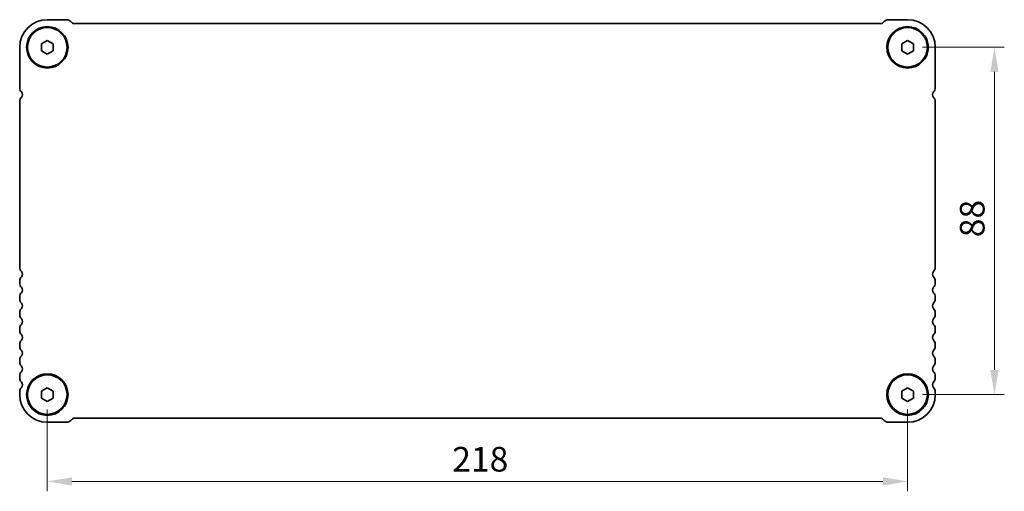
# Model space of a CAD drawing. Units: millimetres. Extents: x 0 to 5710, y 0 to 984.
# Drawn here: x 1445 to 1694, y 363 to 483 of the extents above; entities that cross this region are included whole.
import ezdxf

# ---------------------------------------------------------------- set-up
doc = ezdxf.new("R2010")
doc.units = ezdxf.units.MM
doc.header["$LTSCALE"] = 2.5
doc.layers.get('Defpoints').update_dxf_attribs({"lineweight": 25})
doc.layers.add('Dimension (ISO)', color=7, linetype='Continuous', lineweight=18)
doc.layers.add('Visible (ISO)', color=7, linetype='Continuous', lineweight=35)
doc.styles.add('Note Text (TK)', font='txt')
doc.dimstyles.new('Default - Method 1b (TK)', dxfattribs={"dimscale": 2.5, "dimtxt": 2.5, "dimasz": 2.5, "dimexe": 1, "dimexo": 1.5, "dimgap": 1, "dimtad": 1, "dimtoh": 1, "dimrnd": 1e-08, "dimdsep": 46, "dimtxsty": 'Note Text (TK)', "dimcen": 0.09, "dimdle": 5, "dimclrd": 100, "dimclre": 100, "dimclrt": 7, "dimadec": 1, "dimazin": 1, "dimtfac": 1, "dimtmove": 0, "dimatfit": 3, "dimfxl": 1, "dimtolj": 1, "dimlwd": -1, "dimlwe": -1, "dimarcsym": 0})

# ---------------------------------------------------------------- blocks, each defined once
blk = doc.blocks.new('*D24')
at = {"layer": 'Defpoints', "color": 0}
for p in [(1669.68, 475.73), (1669.68, 387.73), (1691.68, 387.73)]:
    blk.add_point(p, dxfattribs=at)
at = {"layer": 'Dimension (ISO)', "color": 100}
for p, q in [((1673.43, 475.73), (1694.18, 475.73)), ((1691.68, 469.48), (1691.68, 393.98)), ((1673.43, 387.73), (1694.18, 387.73))]:
    blk.add_line(p, q, dxfattribs=at)
for points in [[(1690.64, 469.48), (1692.72, 469.48), (1691.68, 475.73)], [(1690.64, 393.98), (1692.72, 393.98), (1691.68, 387.73)]]:
    blk.add_solid(points, dxfattribs=at)
at = {"layer": 'Dimension (ISO)', "color": 7, "insert": (1686.05, 427.61), "char_height": 6.25, "attachment_point": 4, "rotation": 90, "style": 'Note Text (TK)'}
blk.add_mtext('\\A1;88', dxfattribs=at)
blk = doc.blocks.new('*D25')
at = {"layer": 'Defpoints', "color": 0}
for p in [(1451.68, 387.73), (1669.68, 387.73), (1451.68, 365.73)]:
    blk.add_point(p, dxfattribs=at)
at = {"layer": 'Dimension (ISO)', "color": 100}
for p, q in [((1451.68, 383.98), (1451.68, 363.23)), ((1669.68, 383.98), (1669.68, 363.23)), ((1663.43, 365.73), (1457.93, 365.73))]:
    blk.add_line(p, q, dxfattribs=at)
for points in [[(1457.93, 366.77), (1457.93, 364.69), (1451.68, 365.73)], [(1663.43, 366.77), (1663.43, 364.69), (1669.68, 365.73)]]:
    blk.add_solid(points, dxfattribs=at)
at = {"layer": 'Dimension (ISO)', "color": 7, "insert": (1554.3, 371.35), "char_height": 6.25, "attachment_point": 4, "style": 'Note Text (TK)'}
blk.add_mtext('\\A1;218', dxfattribs=at)

msp = doc.modelspace()

# ---------------------------------------------------------------- linework, layer by layer
at = {"layer": 'Visible (ISO)'}
for p, q in [((1456.5559, 482.7271), (1451.6772, 482.7271)), ((1458.0308, 481.8735), (1457.6166, 482.2878)), ((1662.9711, 481.7271), (1458.3843, 481.7271)), ((1663.7389, 482.2878), (1663.3247, 481.8735)), ((1669.6772, 482.7271), (1664.7996, 482.7271)), ((1450.1772, 476.5931), (1451.6772, 477.4591)), ((1450.1772, 474.8611), (1450.1772, 476.5931)), ((1451.6772, 477.4591), (1453.1772, 476.5931)), ((1453.1772, 476.5931), (1453.1772, 474.8611)), ((1668.1772, 476.5931), (1669.6772, 477.4591)), ((1668.1772, 474.8611), (1668.1772, 476.5931)), ((1669.6772, 477.4591), (1671.1772, 476.5931)), ((1671.1772, 476.5931), (1671.1772, 474.8611)), ((1444.6772, 475.7271), (1444.6772, 465.462)), ((1451.6772, 473.995), (1450.1772, 474.8611)), ((1453.1772, 474.8611), (1451.6772, 473.995)), ((1669.6772, 473.995), (1668.1772, 474.8611)), ((1671.1772, 474.8611), (1669.6772, 473.995)), ((1676.6772, 465.462), (1676.6772, 475.7271)), ((1444.6772, 461.9922), (1444.6772, 419.962)), ((1676.6772, 419.962), (1676.6772, 461.9922)), ((1444.6772, 416.4922), (1444.6772, 415.962)), ((1676.6772, 415.962), (1676.6772, 416.4922)), ((1444.6772, 412.4922), (1444.6772, 411.962)), ((1676.6772, 411.962), (1676.6772, 412.4922)), ((1444.6772, 408.4922), (1444.6772, 407.962)), ((1676.6772, 407.962), (1676.6772, 408.4922)), ((1444.6772, 404.4922), (1444.6772, 403.962)), ((1676.6772, 403.962), (1676.6772, 404.4922)), ((1444.6772, 400.4922), (1444.6772, 399.962)), ((1676.6772, 399.962), (1676.6772, 400.4922)), ((1444.6772, 396.4922), (1444.6772, 395.962)), ((1676.6772, 395.962), (1676.6772, 396.4922)), ((1444.6772, 392.4922), (1444.6772, 391.962)), ((1676.6772, 391.962), (1676.6772, 392.4922)), ((1450.1772, 388.5931), (1451.6772, 389.4591)), ((1451.6772, 389.4591), (1453.1772, 388.5931)), ((1668.1772, 388.5931), (1669.6772, 389.4591)), ((1669.6772, 389.4591), (1671.1772, 388.5931)), ((1444.6772, 388.4922), (1444.6772, 387.7271)), ((1450.1772, 386.8611), (1450.1772, 388.5931)), ((1451.6772, 385.995), (1450.1772, 386.8611)), ((1453.1772, 386.8611), (1451.6772, 385.995)), ((1453.1772, 388.5931), (1453.1772, 386.8611)), ((1668.1772, 386.8611), (1668.1772, 388.5931)), ((1669.6772, 385.995), (1668.1772, 386.8611)), ((1671.1772, 386.8611), (1669.6772, 385.995)), ((1671.1772, 388.5931), (1671.1772, 386.8611)), ((1676.6772, 387.7271), (1676.6772, 388.4922)), ((1451.6772, 380.7271), (1456.5559, 380.7271)), ((1457.6166, 381.1664), (1458.0308, 381.5806)), ((1458.3843, 381.7271), (1662.9711, 381.7271)), ((1663.3247, 381.5806), (1663.7389, 381.1664)), ((1664.7996, 380.7271), (1669.6772, 380.7271))]:
    msp.add_line(p, q, dxfattribs=at)
for centre, radius in [((1451.6772, 475.7271), 5.25), ((1451.6772, 475.7271), 5), ((1669.6772, 475.7271), 5.25), ((1669.6772, 475.7271), 5), ((1451.6772, 387.7271), 5.25), ((1451.6772, 387.7271), 5), ((1669.6772, 387.7271), 5.25), ((1669.6772, 387.7271), 5)]:
    msp.add_circle(centre, radius, dxfattribs=at)
for centre, radius, start, end in [((1451.6772, 475.7271), 7, 90, 180), ((1456.5559, 481.2271), 1.5, 45.000001, 89.999999), ((1458.3843, 482.2271), 0.5, 225.000001, 270), ((1662.9711, 482.2271), 0.5, 270, 314.999999), ((1664.7996, 481.2271), 1.5, 90, 134.999999), ((1669.6772, 475.7271), 7, 0, 90), ((1446.1772, 465.462), 1.5, 180.000002, 223.945522), ((1444.3772, 463.7271), 1, 316.05448, 43.945519), ((1676.9772, 463.7271), 1, 136.054482, 223.945523), ((1675.1772, 465.462), 1.5, 316.054481, 0), ((1446.1772, 461.9922), 1.5, 136.05448, 180), ((1675.1772, 461.9922), 1.5, 0, 43.94552), ((1446.1768, 419.9618), 1.4995, 179.992712, 223.952808), ((1675.1715, 419.9643), 1.5057, 316.141872, 359.912608), ((1446.1772, 416.4922), 1.5, 136.05448, 180), ((1444.3772, 418.2271), 1, 316.05448, 43.94552), ((1676.9772, 418.2271), 1, 136.05448, 223.94552), ((1675.1772, 416.4922), 1.5, 0, 43.94552), ((1446.1772, 415.962), 1.5, 180, 223.94552), ((1444.3772, 414.2271), 1, 316.05448, 43.94552), ((1676.9772, 414.2271), 1, 136.05448, 223.94552), ((1675.1772, 415.962), 1.5, 316.05448, 0), ((1446.1772, 412.4922), 1.5, 136.05448, 180), ((1446.1772, 411.962), 1.5, 180, 223.94552), ((1675.1772, 412.4922), 1.5, 0, 43.94552), ((1675.1772, 411.962), 1.5, 316.05448, 0), ((1446.1772, 408.4922), 1.5, 136.05448, 180), ((1444.3772, 410.2271), 1, 316.05448, 43.94552), ((1676.9772, 410.2271), 1, 136.05448, 223.94552), ((1675.1772, 408.4922), 1.5, 0, 43.94552), ((1446.1772, 407.962), 1.5, 180, 223.94552), ((1444.3772, 406.2271), 1, 316.05448, 43.94552), ((1676.9772, 406.2271), 1, 136.05448, 223.94552), ((1675.1772, 407.962), 1.5, 316.05448, 0), ((1446.1772, 404.4922), 1.5, 136.05448, 180), ((1675.1772, 404.4922), 1.5, 0, 43.94552), ((1446.1772, 403.962), 1.5, 180, 223.94552), ((1444.3772, 402.2271), 1, 316.05448, 43.94552), ((1676.9772, 402.2271), 1, 136.05448, 223.94552), ((1675.1772, 403.962), 1.5, 316.05448, 0), ((1446.1772, 400.4922), 1.5, 136.05448, 180), ((1446.1772, 399.962), 1.5, 180, 223.94552), ((1675.1772, 400.4922), 1.5, 0, 43.94552), ((1675.1772, 399.962), 1.5, 316.05448, 0), ((1446.1772, 396.4922), 1.5, 136.05448, 180), ((1444.3772, 398.2271), 1, 316.05448, 43.94552), ((1676.9772, 398.2271), 1, 136.05448, 223.94552), ((1675.1772, 396.4922), 1.5, 0, 43.94552), ((1446.1772, 395.962), 1.5, 180, 223.94552), ((1444.3772, 394.2271), 1, 316.05448, 43.94552), ((1676.9772, 394.2271), 1, 136.05448, 223.94552), ((1675.1772, 395.962), 1.5, 316.05448, 0), ((1446.1772, 392.4922), 1.5, 136.05448, 180), ((1446.1772, 391.962), 1.5, 180, 223.94552), ((1675.1772, 392.4922), 1.5, 0, 43.94552), ((1675.1772, 391.962), 1.5, 316.05448, 0), ((1446.1772, 388.4922), 1.5, 136.05448, 180), ((1444.3772, 390.2271), 1, 316.05448, 43.94552), ((1676.9772, 390.2271), 1, 136.05448, 223.94552), ((1675.1772, 388.4922), 1.5, 0, 43.94552), ((1451.6772, 387.7271), 7, 180, 270), ((1669.6772, 387.7271), 7, 270, 0), ((1456.5559, 382.2271), 1.5, 270, 314.999999), ((1458.3843, 381.2271), 0.5, 90, 134.999999), ((1662.9711, 381.2271), 0.5, 45.000001, 90), ((1664.7996, 382.2271), 1.5, 225.000001, 270)]:
    msp.add_arc(centre, radius, start, end, dxfattribs=at)

# ---------------------------------------------------------------- dimensions: what is measured, and where the dimension line sits
at = {"layer": 'Dimension (ISO)', "color": 100}
for base, p1, p2, angle, picture, middle in [((1691.6772, 387.7271), (1669.6772, 475.7271), (1669.6772, 387.7271), 90, '*D24', (1691.6772, 431.7271)), ((1451.6772, 365.7271), (1669.6772, 387.7271), (1451.6772, 387.7271), 180, '*D25', (1560.6772, 365.7271))]:
    dim = msp.add_linear_dim(base=base, p1=p1, p2=p2, angle=angle, dimstyle='Default - Method 1b (TK)', override={"dimtoh": 0, "dimtofl": 0, "dimatfit": 1}, dxfattribs=at)
    dim.commit()
    dim.dimension.update_dxf_attribs({"geometry": picture, "text_midpoint": middle, "dimtype": 160})

doc.saveas('drawing.dxf')
